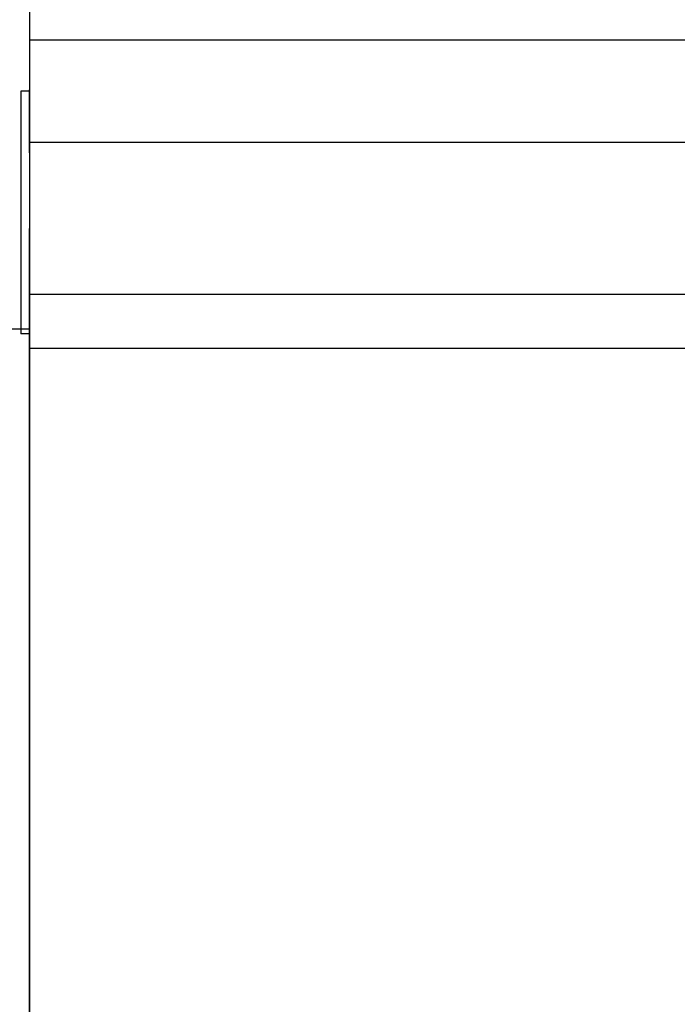
# Model space of a CAD drawing. Extents: x 543 to 20719, y 226 to 14052.
# Drawn here: x 2537 to 2560, y 13097 to 13131 of the extents above; entities that cross this region are included whole.
import ezdxf

# ---------------------------------------------------------------- set-up
doc = ezdxf.new("R2010")
doc.units = 0
doc.header["$LTSCALE"] = 50
doc.header["$MEASUREMENT"] = 0
for name, color, linetype in [('柱前', 3, 'CONTINUOUS'), ('鼻隠し前', 1, 'CONTINUOUS'), ('鼻隠し前コーナー樹脂', 4, 'CONTINUOUS')]:
    doc.layers.add(name, color=color, linetype=linetype)

msp = doc.modelspace()

# ---------------------------------------------------------------- linework, layer by layer
at = {"layer": '柱前'}
msp.add_line((2537.661, 11045.5), (2537.661, 13124), dxfattribs=at)
at = {"layer": '鼻隠し前'}
for p, q in [((2537.661, 13164.688), (2537.661, 13023.916)), ((2537.661, 13130.498), (4051.661, 13130.498)), ((2537.661, 13126.974), (4051.661, 13126.974)), ((2537.661, 13121.732), (4051.661, 13121.732)), ((2537.661, 13119.87), (4051.661, 13119.87))]:
    msp.add_line(p, q, dxfattribs=at)
at = {"layer": '鼻隠し前コーナー樹脂', "linetype": 'Continuous'}
for p, q in [((2537.661, 13161.395), (2537.661, 13128.773)), ((2537.361, 13128.729), (2537.361, 13120.373)), ((2537.661, 13128.729), (2537.361, 13128.729)), ((2537.661, 13128.729), (2537.361, 13128.729)), ((2537.661, 13126.604), (2537.661, 13128.773)), ((2537.661, 13126.604), (2537.661, 13125.845)), ((2537.661, 13125.845), (2537.661, 13124.774)), ((2537.661, 13124.774), (2537.661, 13123.234)), ((2537.661, 13123.234), (2537.661, 13122.395)), ((2537.661, 13122.395), (2537.661, 13121.258)), ((2537.661, 13119.548), (2537.661, 13121.258)), ((2506.561, 13120.544), (2537.661, 13120.544)), ((2537.661, 13120.373), (2537.361, 13120.373)), ((2537.661, 13120.373), (2537.361, 13120.373)), ((2537.661, 13119.548), (2537.661, 13069.057))]:
    msp.add_line(p, q, dxfattribs=at)

doc.saveas('drawing.dxf')
